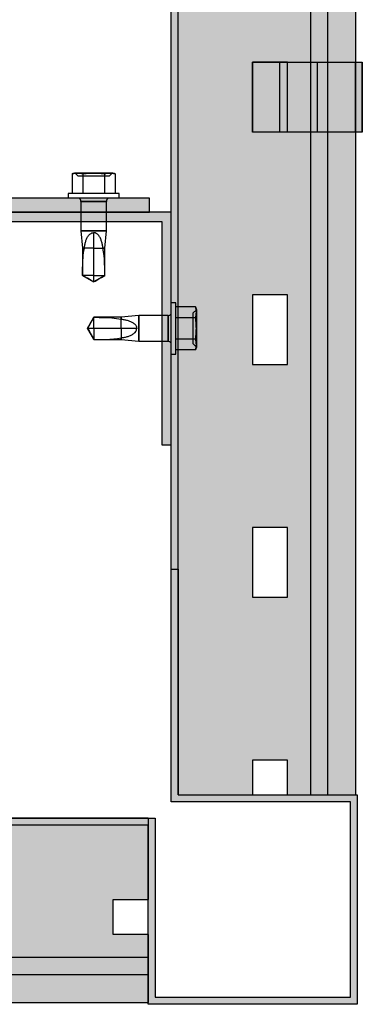
# Model space of a CAD drawing. Units: millimetres. Extents: x 8592 to 21568, y 9213 to 14340.
# Drawn here: x 16956 to 17030, y 13046 to 13257 of the extents above; entities that cross this region are included whole.
import ezdxf

# ---------------------------------------------------------------- set-up
doc = ezdxf.new("R2010")
doc.units = ezdxf.units.MM
doc.layers.add('HIDDEN', color=7, linetype='Continuous')
doc.layers.add('THICK', color=7, linetype='Continuous')
doc.layers.add('SOMBREADO 2_rellenos', color=3, linetype='Continuous', lineweight=25)
doc.layers.add('SOMBREADOS', color=6, linetype='Continuous', lineweight=25)

# ---------------------------------------------------------------- blocks, each defined once
blk = doc.blocks.new('grapa 2')
at = {"layer": 'SOMBREADO 2_rellenos', "true_color": 0x142667}
h = blk.add_hatch(color=166, dxfattribs=at)
h.dxf.hatch_style = 1
h.paths.add_polyline_path([(7528.34, 11963.5), (7513.34, 11963.5), (7513.34, 11957.66), (7528.34, 11957.66)])
h.paths.add_polyline_path([(7528.34, 11957.66), (7513.34, 11957.66), (7513.34, 11949.5), (7528.34, 11949.5)])
h.paths.add_polyline_path([(7528.34, 11949.5), (7513.34, 11949.5), (7513.34, 11941.39), (7528.34, 11941.39)])
h.paths.add_polyline_path([(7528.34, 11941.39), (7513.34, 11941.39), (7513.34, 11939.9), (7528.34, 11939.9)])
for p, q in [((7513.34, 11957.66), (7528.34, 11957.66)), ((7513.34, 11949.5), (7528.34, 11949.5)), ((7513.34, 11941.39), (7528.34, 11941.39)), ((7513.34, 11939.9), (7528.34, 11939.9))]:
    blk.add_line(p, q)
blk.add_lwpolyline([(7513.34, 11963.5), (7528.34, 11963.5), (7528.34, 11939.9), (7513.34, 11939.9)], close=True)

msp = doc.modelspace()

# ---------------------------------------------------------------- hatches: boundary and pattern name
at = {"layer": 'SOMBREADO 2_rellenos'}
h = msp.add_hatch(color=253, dxfattribs=at)
h.dxf.hatch_style = 1
h.paths.add_polyline_path([(17028.17, 13460.34), (17018.57, 13460.34), (17018.57, 13090.51), (17028.17, 13090.51)])
at = {"layer": 'SOMBREADO 2_rellenos', "true_color": 0x939598}
h = msp.add_hatch(color=252, dxfattribs=at)
h.dxf.hatch_style = 1
h.paths.add_polyline_path([(16983.88, 13218.78), (16906.88, 13218.78), (16906.88, 13255.78), (16903.88, 13255.78), (16903.88, 13215.78), (16983.88, 13215.78)])
at = {"layer": 'SOMBREADO 2_rellenos', "true_color": 0xc7c8ca}
h = msp.add_hatch(color=9, dxfattribs=at)
h.dxf.hatch_style = 1
h.paths.add_polyline_path([(16928.57, 13213.78), (16986.57, 13213.78), (16986.57, 13165.78), (16988.57, 13165.78), (16988.57, 13215.78), (16928.57, 13215.78)])
at = {"layer": 'SOMBREADO 2_rellenos'}
h = msp.add_hatch(color=253, dxfattribs=at)
h.dxf.hatch_style = 1
h.paths.add_polyline_path([(16607.03, 13055.54), (16607.03, 13045.93), (16983.59, 13045.93), (16983.59, 13055.54)])
at = {"layer": 'SOMBREADOS'}
h = msp.add_hatch(color=254, dxfattribs=at)
h.dxf.hatch_style = 1
h.paths.add_polyline_path([(17006.07, 13198.01), (17013.57, 13198.01), (17013.57, 13183.01), (17006.07, 13183.01)], flags=16)
h.paths.add_polyline_path([(17006.07, 13283.01), (17006.07, 13298.01), (17013.57, 13298.01), (17013.57, 13283.01)], flags=16)
h.paths.add_polyline_path([(17006.07, 13148.01), (17013.57, 13148.01), (17013.57, 13133.01), (17006.07, 13133.01)], flags=16)
h.paths.add_polyline_path([(17006.07, 13333.01), (17006.07, 13348.01), (17013.57, 13348.01), (17013.57, 13333.01)], flags=16)
h.paths.add_polyline_path([(17006.07, 13383.01), (17006.07, 13398.01), (17013.57, 13398.01), (17013.57, 13383.01)], flags=16)
h.paths.add_polyline_path([(17006.07, 13433.01), (17006.07, 13448.01), (17013.57, 13448.01), (17013.57, 13433.01)], flags=16)
h.paths.add_polyline_path([(17006.07, 13090.51), (17013.57, 13090.51), (17013.57, 13098.01), (17006.07, 13098.01)])
h.paths.add_polyline_path([(17018.57, 13460.34), (16990.07, 13460.34), (16990.07, 13090.51), (17018.57, 13090.51), (17018.57, 13233.01), (17006.07, 13233.01), (17006.07, 13248.01), (17018.57, 13248.01)])
h.paths.add_polyline_path([(16990.07, 13460.34), (16988.57, 13460.34), (16988.57, 13090.51), (16990.07, 13090.51)])
h = msp.add_hatch(color=166, dxfattribs=at)
h.dxf.hatch_style = 1
h.paths.add_polyline_path([(16990.07, 13139.01), (16990.07, 13090.51), (17028.59, 13090.51), (17028.59, 13045.51), (16983.59, 13045.51), (16983.59, 13084.04), (16935.09, 13084.04), (16935.09, 13085.54), (16985.09, 13085.54), (16985.09, 13047.01), (17027.09, 13047.01), (17027.09, 13089.01), (16988.57, 13089.01), (16988.57, 13139.01)])
h = msp.add_hatch(color=254, dxfattribs=at)
h.dxf.hatch_style = 1
h.paths.add_polyline_path([(16876.09, 13068.04), (16876.09, 13060.54), (16891.09, 13060.54), (16891.09, 13068.04)], flags=16)
h.paths.add_polyline_path([(16791.09, 13068.04), (16776.09, 13068.04), (16776.09, 13060.54), (16791.09, 13060.54)], flags=16)
h.paths.add_polyline_path([(16926.09, 13068.04), (16926.09, 13060.54), (16941.09, 13060.54), (16941.09, 13068.04)], flags=16)
h.paths.add_polyline_path([(16741.09, 13068.04), (16726.09, 13068.04), (16726.09, 13060.54), (16741.09, 13060.54)], flags=16)
h.paths.add_polyline_path([(16691.09, 13068.04), (16676.09, 13068.04), (16676.09, 13060.54), (16691.09, 13060.54)], flags=16)
h.paths.add_polyline_path([(16641.09, 13068.04), (16626.09, 13068.04), (16626.09, 13060.54), (16641.09, 13060.54)], flags=16)
h.paths.add_polyline_path([(16983.59, 13068.04), (16983.59, 13060.54), (16976.09, 13060.54), (16976.09, 13068.04)])
h.paths.add_polyline_path([(16607.03, 13084.04), (16607.03, 13055.54), (16826.09, 13055.54), (16826.09, 13068.04), (16841.09, 13068.04), (16841.09, 13055.54), (16983.59, 13055.54), (16983.59, 13084.04)])
h.paths.add_polyline_path([(16607.03, 13085.54), (16607.03, 13084.04), (16983.59, 13084.04), (16983.59, 13085.54)])

# ---------------------------------------------------------------- linework, layer by layer
for p, q in [((16988.57, 13090.51), (16988.57, 13460.34)), ((16990.07, 13090.51), (16990.07, 13460.34)), ((17018.57, 13090.51), (17018.57, 13460.34)), ((17022.15, 13460.34), (17022.15, 13090.51)), ((17028.17, 13460.34), (17028.17, 13090.51)), ((16983.59, 13085.54), (16607.03, 13085.54)), ((16983.59, 13085.54), (16983.59, 13068.04)), ((16983.59, 13084.04), (16607.03, 13084.04)), ((16983.59, 13060.54), (16983.59, 13055.54)), ((16983.59, 13055.54), (16607.03, 13055.54)), ((16983.59, 13055.54), (16983.59, 13045.93)), ((16607.03, 13051.95), (16983.59, 13051.95)), ((16607.03, 13045.93), (16983.59, 13045.93))]:
    msp.add_line(p, q)
for points in [[(17018.57, 13090.51), (17018.57, 13460.34)], [(17028.17, 13460.34), (17028.17, 13090.51)], [(17013.57, 13090.51), (17013.57, 13098.01), (17006.07, 13098.01), (17006.07, 13090.51)], [(16983.59, 13060.54), (16976.09, 13060.54), (16976.09, 13068.04), (16983.59, 13068.04)], [(16983.59, 13055.54), (16607.03, 13055.54)], [(16607.03, 13045.93), (16983.59, 13045.93)]]:
    msp.add_lwpolyline(points)
for points in [[(16983.88, 13218.78), (16906.88, 13218.78), (16906.88, 13255.78), (16903.88, 13255.78), (16903.88, 13215.78), (16983.88, 13215.78)], [(17013.57, 13233.01), (17013.57, 13248.01), (17006.07, 13248.01), (17006.07, 13233.01)], [(16928.57, 13213.78), (16986.57, 13213.78), (16986.57, 13165.78), (16988.57, 13165.78), (16988.57, 13215.78), (16928.57, 13215.78)], [(17013.57, 13183.01), (17013.57, 13198.01), (17006.07, 13198.01), (17006.07, 13183.01)], [(17013.57, 13133.01), (17013.57, 13148.01), (17006.07, 13148.01), (17006.07, 13133.01)]]:
    msp.add_lwpolyline(points, close=True)
at = {"layer": 'HIDDEN', "color": 18, "true_color": 0x000000}
for p, q in [((16967.26, 13224.01), (16967.43, 13224.06)), ((16967.43, 13224.06), (16967.6, 13224.09)), ((16967.6, 13224.09), (16967.76, 13224.12)), ((16967.76, 13224.12), (16967.92, 13224.15)), ((16968.56, 13223.5), (16967.88, 13224.18)), ((16967.92, 13224.15), (16968.09, 13224.16)), ((16968.09, 13224.16), (16968.25, 13224.17)), ((16968.25, 13224.17), (16968.42, 13224.18)), ((16968.42, 13224.18), (16968.58, 13224.17)), ((16975.21, 13223.5), (16968.56, 13223.5)), ((16968.58, 13224.17), (16968.75, 13224.16)), ((16968.75, 13224.16), (16968.91, 13224.15)), ((16968.91, 13224.15), (16969.07, 13224.12)), ((16969.07, 13224.12), (16969.23, 13224.09)), ((16969.23, 13224.09), (16969.4, 13224.06)), ((16969.4, 13224.06), (16969.57, 13224.01)), ((16969.57, 13224.01), (16969.91, 13224.06)), ((16969.57, 13224.01), (16969.57, 13219.78)), ((16969.91, 13224.06), (16970.24, 13224.09)), ((16970.24, 13224.09), (16970.57, 13224.12)), ((16970.57, 13224.12), (16970.9, 13224.15)), ((16970.9, 13224.15), (16971.22, 13224.16)), ((16971.22, 13224.16), (16971.55, 13224.17)), ((16971.55, 13224.17), (16971.88, 13224.18)), ((16971.88, 13224.18), (16972.21, 13224.17)), ((16972.21, 13224.17), (16972.54, 13224.16)), ((16972.54, 13224.16), (16972.87, 13224.15)), ((16972.87, 13224.15), (16973.19, 13224.12)), ((16973.19, 13224.12), (16973.52, 13224.09)), ((16973.52, 13224.09), (16973.85, 13224.06)), ((16973.85, 13224.06), (16974.19, 13224.01)), ((16974.19, 13224.01), (16974.36, 13224.06)), ((16974.19, 13224.01), (16974.19, 13219.78)), ((16974.36, 13224.06), (16974.53, 13224.09)), ((16974.53, 13224.09), (16974.69, 13224.12)), ((16974.69, 13224.12), (16974.85, 13224.15)), ((16974.85, 13224.15), (16975.01, 13224.16)), ((16975.01, 13224.16), (16975.18, 13224.17)), ((16975.18, 13224.17), (16975.34, 13224.18)), ((16975.88, 13224.18), (16975.21, 13223.5)), ((16975.34, 13224.18), (16975.51, 13224.17)), ((16975.51, 13224.17), (16975.67, 13224.16)), ((16975.67, 13224.16), (16975.84, 13224.15)), ((16975.84, 13224.15), (16976, 13224.12)), ((16976, 13224.12), (16976.16, 13224.09)), ((16976.16, 13224.09), (16976.33, 13224.06)), ((16976.33, 13224.06), (16976.5, 13224.01)), ((16969.13, 13218.08), (16971.88, 13218.08)), ((16971.88, 13218.08), (16974.63, 13218.08)), ((16969.13, 13211.78), (16974.63, 13211.78)), ((16970.35, 13210), (16970.43, 13210.16)), ((16970.43, 13210.16), (16970.51, 13210.32)), ((16970.51, 13210.32), (16970.59, 13210.47)), ((16970.59, 13210.47), (16970.69, 13210.61)), ((16970.69, 13210.61), (16970.79, 13210.75)), ((16970.79, 13210.75), (16970.91, 13210.89)), ((16970.91, 13210.89), (16971.04, 13211.02)), ((16971.04, 13211.02), (16971.19, 13211.13)), ((16971.19, 13211.13), (16971.35, 13211.22)), ((16971.35, 13211.22), (16971.52, 13211.3)), ((16971.52, 13211.3), (16971.7, 13211.34)), ((16971.7, 13211.34), (16971.88, 13211.36)), ((16969.48, 13208.04), (16969.88, 13208.04)), ((16969.78, 13207.54), (16969.88, 13208.04)), ((16969.88, 13208.04), (16969.9, 13208.22)), ((16969.9, 13208.22), (16969.93, 13208.41)), ((16969.93, 13208.41), (16969.96, 13208.59)), ((16969.96, 13208.59), (16969.99, 13208.78)), ((16969.99, 13208.78), (16970.03, 13208.96)), ((16970.03, 13208.96), (16970.07, 13209.14)), ((16970.07, 13209.14), (16970.12, 13209.32)), ((16970.12, 13209.32), (16970.17, 13209.49)), ((16970.17, 13209.49), (16970.23, 13209.67)), ((16970.23, 13209.67), (16970.29, 13209.84)), ((16970.29, 13209.84), (16970.35, 13210)), ((16971.88, 13208.04), (16974.28, 13208.04)), ((16969.56, 13205.43), (16969.6, 13205.97)), ((16969.6, 13205.97), (16969.65, 13206.5)), ((16969.65, 13206.5), (16969.71, 13207.03)), ((16969.71, 13207.03), (16969.78, 13207.54)), ((16969.5, 13203.79), (16969.52, 13204.34)), ((16969.5, 13203.24), (16969.5, 13203.79)), ((16969.52, 13204.34), (16969.54, 13204.89)), ((16969.54, 13204.89), (16969.56, 13205.43)), ((16969.48, 13202.16), (16969.49, 13202.16)), ((16971.88, 13200.78), (16969.48, 13202.16)), ((16969.49, 13202.7), (16969.5, 13203.24)), ((16969.49, 13202.16), (16969.49, 13202.7)), ((16969.84, 13201.96), (16969.49, 13202.16)), ((16970.19, 13201.76), (16969.84, 13201.96)), ((16970.53, 13201.56), (16970.19, 13201.76)), ((16971.88, 13200.78), (16974.28, 13202.16)), ((16971.88, 13202.16), (16974.28, 13202.16)), ((16970.88, 13201.36), (16970.53, 13201.56)), ((16971.22, 13201.16), (16970.88, 13201.36)), ((16971.55, 13200.97), (16971.22, 13201.16)), ((16971.88, 13200.78), (16971.55, 13200.97)), ((16993.8, 13195.4), (16993.84, 13195.23)), ((16981.57, 13193.53), (16981.57, 13188.03)), ((16987.87, 13193.53), (16987.87, 13190.78)), ((16993.29, 13194.1), (16993.97, 13194.78)), ((16993.29, 13187.45), (16993.29, 13194.1)), ((16993.84, 13193.26), (16993.8, 13193.09)), ((16993.84, 13195.23), (16993.88, 13195.06)), ((16993.88, 13193.42), (16993.84, 13193.26)), ((16993.88, 13195.06), (16993.91, 13194.9)), ((16993.91, 13193.59), (16993.88, 13193.42)), ((16993.91, 13194.9), (16993.93, 13194.73)), ((16993.93, 13193.75), (16993.91, 13193.59)), ((16993.93, 13194.73), (16993.95, 13194.57)), ((16993.95, 13193.91), (16993.93, 13193.75)), ((16993.95, 13194.57), (16993.96, 13194.41)), ((16993.96, 13194.08), (16993.95, 13193.91)), ((16993.96, 13194.41), (16993.97, 13194.24)), ((16993.97, 13194.24), (16993.96, 13194.08)), ((16970.57, 13190.78), (16971.95, 13193.18)), ((16970.57, 13190.78), (16970.75, 13191.1)), ((16970.75, 13191.1), (16970.95, 13191.44)), ((16970.95, 13191.44), (16971.14, 13191.78)), ((16971.14, 13191.78), (16971.34, 13192.12)), ((16971.34, 13192.12), (16971.55, 13192.47)), ((16971.55, 13192.47), (16971.75, 13192.82)), ((16971.75, 13192.82), (16971.95, 13193.17)), ((16971.95, 13193.18), (16971.95, 13193.17)), ((16971.95, 13193.17), (16972.49, 13193.17)), ((16972.49, 13193.17), (16973.03, 13193.16)), ((16973.03, 13193.16), (16973.58, 13193.15)), ((16973.58, 13193.15), (16974.13, 13193.14)), ((16974.13, 13193.14), (16974.67, 13193.12)), ((16974.67, 13193.12), (16975.22, 13193.1)), ((16975.22, 13193.1), (16975.76, 13193.06)), ((16975.76, 13193.06), (16976.29, 13193.01)), ((16976.29, 13193.01), (16976.81, 13192.95)), ((16976.81, 13192.95), (16977.33, 13192.87)), ((16977.33, 13192.87), (16977.83, 13192.78)), ((16977.83, 13193.18), (16977.83, 13192.78)), ((16977.83, 13192.78), (16978.01, 13192.75)), ((16978.01, 13192.75), (16978.2, 13192.73)), ((16978.2, 13192.73), (16978.38, 13192.7)), ((16978.38, 13192.7), (16978.56, 13192.66)), ((16978.56, 13192.66), (16978.75, 13192.63)), ((16978.75, 13192.63), (16978.93, 13192.59)), ((16978.93, 13192.59), (16979.11, 13192.54)), ((16979.11, 13192.54), (16979.28, 13192.49)), ((16979.28, 13192.49), (16979.45, 13192.43)), ((16979.45, 13192.43), (16979.62, 13192.37)), ((16979.62, 13192.37), (16979.79, 13192.3)), ((16979.79, 13192.3), (16979.95, 13192.23)), ((16979.95, 13192.23), (16980.1, 13192.15)), ((16980.1, 13192.15), (16980.26, 13192.06)), ((16980.26, 13192.06), (16980.4, 13191.97)), ((16980.4, 13191.97), (16980.54, 13191.86)), ((16980.54, 13191.86), (16980.68, 13191.75)), ((16980.68, 13191.75), (16980.8, 13191.61)), ((16980.8, 13191.61), (16980.92, 13191.47)), ((16980.92, 13191.47), (16981.01, 13191.31)), ((16981.01, 13191.31), (16981.08, 13191.14)), ((16981.08, 13191.14), (16981.13, 13190.96)), ((16993.8, 13193.09), (16989.57, 13193.09)), ((16993.8, 13193.09), (16993.84, 13192.75)), ((16993.84, 13192.75), (16993.88, 13192.41)), ((16993.88, 13192.41), (16993.91, 13192.09)), ((16993.91, 13192.09), (16993.93, 13191.76)), ((16993.93, 13191.76), (16993.95, 13191.44)), ((16993.95, 13191.44), (16993.96, 13191.11)), ((16993.96, 13191.11), (16993.97, 13190.78)), ((16970.57, 13190.78), (16971.95, 13188.38)), ((16971.95, 13190.78), (16971.95, 13188.38)), ((16977.83, 13190.78), (16977.83, 13188.38)), ((16981.13, 13190.96), (16981.14, 13190.78)), ((16987.87, 13190.78), (16987.87, 13188.03)), ((16993.88, 13189.14), (16993.84, 13188.81)), ((16993.91, 13189.47), (16993.88, 13189.14)), ((16993.93, 13189.79), (16993.91, 13189.47)), ((16993.95, 13190.12), (16993.93, 13189.79)), ((16993.96, 13190.44), (16993.95, 13190.12)), ((16993.97, 13190.78), (16993.96, 13190.44)), ((16993.8, 13188.47), (16989.57, 13188.47)), ((16993.97, 13186.78), (16993.29, 13187.45)), ((16993.84, 13188.81), (16993.8, 13188.47)), ((16993.8, 13188.47), (16993.84, 13188.3)), ((16993.84, 13188.3), (16993.88, 13188.13)), ((16993.88, 13188.13), (16993.91, 13187.97)), ((16993.91, 13187.97), (16993.93, 13187.81)), ((16993.93, 13187.81), (16993.95, 13187.64)), ((16993.95, 13186.98), (16993.93, 13186.82)), ((16993.95, 13187.64), (16993.96, 13187.48)), ((16993.96, 13187.15), (16993.95, 13186.98)), ((16993.96, 13187.48), (16993.97, 13187.31)), ((16993.97, 13187.31), (16993.96, 13187.15)), ((16993.84, 13186.33), (16993.8, 13186.16)), ((16993.88, 13186.5), (16993.84, 13186.33)), ((16993.91, 13186.66), (16993.88, 13186.5)), ((16993.93, 13186.82), (16993.91, 13186.66))]:
    msp.add_line(p, q, dxfattribs=at)
at = {"layer": 'SOMBREADOS', "color": 166, "true_color": 0x142667}
msp.add_lwpolyline([(16990.07, 13139.01), (16990.07, 13090.51), (17028.59, 13090.51), (17028.59, 13045.51), (16983.59, 13045.51), (16983.59, 13084.04), (16935.09, 13084.04), (16935.09, 13085.54), (16985.09, 13085.54), (16985.09, 13047.01), (17027.09, 13047.01), (17027.09, 13089.01), (16988.57, 13089.01), (16988.57, 13139.01)], close=True, dxfattribs=at)
at = {"layer": 'THICK', "color": 18, "true_color": 0x000000}
for p, q in [((16967.26, 13224.01), (16967.88, 13224.18)), ((16967.43, 13224.06), (16967.26, 13224.01)), ((16967.26, 13224.01), (16967.26, 13219.78)), ((16967.6, 13224.09), (16967.43, 13224.06)), ((16967.76, 13224.12), (16967.6, 13224.09)), ((16967.92, 13224.15), (16967.76, 13224.12)), ((16967.88, 13224.18), (16968.42, 13224.18)), ((16967.88, 13224.18), (16968.42, 13224.18)), ((16968.09, 13224.16), (16967.92, 13224.15)), ((16968.25, 13224.17), (16968.09, 13224.16)), ((16968.42, 13224.18), (16968.25, 13224.17)), ((16971.88, 13224.18), (16968.42, 13224.18)), ((16968.42, 13224.18), (16971.88, 13224.18)), ((16968.58, 13224.17), (16968.42, 13224.18)), ((16968.75, 13224.16), (16968.58, 13224.17)), ((16968.91, 13224.15), (16968.75, 13224.16)), ((16969.07, 13224.12), (16968.91, 13224.15)), ((16969.23, 13224.09), (16969.07, 13224.12)), ((16969.4, 13224.06), (16969.23, 13224.09)), ((16969.57, 13224.01), (16969.4, 13224.06)), ((16969.91, 13224.06), (16969.57, 13224.01)), ((16969.57, 13224.01), (16969.57, 13219.78)), ((16970.24, 13224.09), (16969.91, 13224.06)), ((16970.57, 13224.12), (16970.24, 13224.09)), ((16970.9, 13224.15), (16970.57, 13224.12)), ((16971.22, 13224.16), (16970.9, 13224.15)), ((16971.55, 13224.17), (16971.22, 13224.16)), ((16971.88, 13224.18), (16971.55, 13224.17)), ((16975.34, 13224.18), (16971.88, 13224.18)), ((16971.88, 13224.18), (16975.34, 13224.18)), ((16972.21, 13224.17), (16971.88, 13224.18)), ((16972.54, 13224.16), (16972.21, 13224.17)), ((16972.87, 13224.15), (16972.54, 13224.16)), ((16973.19, 13224.12), (16972.87, 13224.15)), ((16973.52, 13224.09), (16973.19, 13224.12)), ((16973.85, 13224.06), (16973.52, 13224.09)), ((16974.19, 13224.01), (16973.85, 13224.06)), ((16974.36, 13224.06), (16974.19, 13224.01)), ((16974.19, 13224.01), (16974.19, 13219.78)), ((16974.53, 13224.09), (16974.36, 13224.06)), ((16974.69, 13224.12), (16974.53, 13224.09)), ((16974.85, 13224.15), (16974.69, 13224.12)), ((16975.01, 13224.16), (16974.85, 13224.15)), ((16975.18, 13224.17), (16975.01, 13224.16)), ((16975.34, 13224.18), (16975.18, 13224.17)), ((16975.88, 13224.18), (16975.34, 13224.18)), ((16975.34, 13224.18), (16975.88, 13224.18)), ((16975.51, 13224.17), (16975.34, 13224.18)), ((16975.67, 13224.16), (16975.51, 13224.17)), ((16975.84, 13224.15), (16975.67, 13224.16)), ((16976, 13224.12), (16975.84, 13224.15)), ((16975.88, 13224.18), (16976.5, 13224.01)), ((16976.16, 13224.09), (16976, 13224.12)), ((16976.33, 13224.06), (16976.16, 13224.09)), ((16976.5, 13224.01), (16976.33, 13224.06)), ((16976.5, 13224.01), (16976.5, 13219.78)), ((16966.38, 13219.78), (16966.38, 13218.78)), ((16977.38, 13219.78), (16966.38, 13219.78)), ((16977.38, 13218.78), (16966.38, 13218.78)), ((16977.38, 13218.78), (16977.38, 13219.78)), ((16971.88, 13218.08), (16969.13, 13218.08)), ((16969.13, 13218.08), (16969.13, 13211.78)), ((16974.63, 13218.08), (16971.88, 13218.08)), ((16974.63, 13211.78), (16974.63, 13218.08)), ((16974.63, 13211.78), (16969.13, 13211.78)), ((16969.13, 13211.78), (16969.48, 13208.04)), ((16972.06, 13211.34), (16971.88, 13211.36)), ((16971.88, 13211.36), (16971.88, 13208.04)), ((16972.24, 13211.3), (16972.06, 13211.34)), ((16972.41, 13211.22), (16972.24, 13211.3)), ((16972.57, 13211.13), (16972.41, 13211.22)), ((16972.72, 13211.02), (16972.57, 13211.13)), ((16972.85, 13210.89), (16972.72, 13211.02)), ((16972.97, 13210.75), (16972.85, 13210.89)), ((16973.07, 13210.61), (16972.97, 13210.75)), ((16973.17, 13210.47), (16973.07, 13210.61)), ((16973.25, 13210.32), (16973.17, 13210.47)), ((16973.33, 13210.16), (16973.25, 13210.32)), ((16973.41, 13210), (16973.33, 13210.16)), ((16974.28, 13208.04), (16974.63, 13211.78)), ((16971.88, 13208.04), (16969.48, 13208.04)), ((16969.48, 13208.04), (16969.48, 13202.16)), ((16971.88, 13208.04), (16971.88, 13202.16)), ((16973.47, 13209.84), (16973.41, 13210)), ((16973.53, 13209.67), (16973.47, 13209.84)), ((16973.59, 13209.49), (16973.53, 13209.67)), ((16973.64, 13209.32), (16973.59, 13209.49)), ((16973.69, 13209.14), (16973.64, 13209.32)), ((16973.73, 13208.96), (16973.69, 13209.14)), ((16973.77, 13208.78), (16973.73, 13208.96)), ((16973.8, 13208.59), (16973.77, 13208.78)), ((16973.83, 13208.41), (16973.8, 13208.59)), ((16973.86, 13208.22), (16973.83, 13208.41)), ((16973.88, 13208.04), (16973.86, 13208.22)), ((16974.28, 13208.04), (16973.88, 13208.04)), ((16974.02, 13207.25), (16973.88, 13208.04)), ((16974.28, 13202.16), (16974.28, 13208.04)), ((16974.12, 13206.43), (16974.02, 13207.25)), ((16974.19, 13205.59), (16974.12, 13206.43)), ((16974.23, 13204.73), (16974.19, 13205.59)), ((16974.25, 13203.87), (16974.23, 13204.73)), ((16974.27, 13203.01), (16974.25, 13203.87)), ((16971.88, 13202.16), (16969.48, 13202.16)), ((16969.48, 13202.16), (16971.88, 13200.78)), ((16971.88, 13202.16), (16971.88, 13200.78)), ((16974.28, 13202.16), (16971.88, 13200.78)), ((16973.23, 13201.56), (16973.58, 13201.76)), ((16973.58, 13201.76), (16973.93, 13201.96)), ((16973.93, 13201.96), (16974.27, 13202.16)), ((16974.27, 13202.16), (16974.27, 13203.01)), ((16974.28, 13202.16), (16974.27, 13202.16)), ((16971.88, 13200.78), (16972.21, 13200.97)), ((16972.21, 13200.97), (16972.54, 13201.16)), ((16972.54, 13201.16), (16972.88, 13201.36)), ((16972.88, 13201.36), (16973.23, 13201.56)), ((16988.57, 13185.28), (16988.57, 13196.28)), ((16989.57, 13196.28), (16988.57, 13196.28)), ((16989.57, 13185.28), (16989.57, 13196.28)), ((16993.8, 13195.4), (16989.57, 13195.4)), ((16993.84, 13195.23), (16993.8, 13195.4)), ((16993.8, 13195.4), (16993.97, 13194.78)), ((16981.57, 13193.53), (16977.83, 13193.18)), ((16981.57, 13188.03), (16981.57, 13193.53)), ((16987.87, 13193.53), (16981.57, 13193.53)), ((16987.87, 13190.78), (16987.87, 13193.53)), ((16993.8, 13193.09), (16993.84, 13193.26)), ((16993.88, 13195.06), (16993.84, 13195.23)), ((16993.84, 13193.26), (16993.88, 13193.42)), ((16993.91, 13194.9), (16993.88, 13195.06)), ((16993.88, 13193.42), (16993.91, 13193.59)), ((16993.93, 13194.73), (16993.91, 13194.9)), ((16993.91, 13193.59), (16993.93, 13193.75)), ((16993.95, 13194.57), (16993.93, 13194.73)), ((16993.93, 13193.75), (16993.95, 13193.91)), ((16993.96, 13194.41), (16993.95, 13194.57)), ((16993.95, 13193.91), (16993.96, 13194.08)), ((16993.97, 13194.24), (16993.96, 13194.41)), ((16993.96, 13194.08), (16993.97, 13194.24)), ((16993.97, 13194.78), (16993.97, 13194.24)), ((16993.97, 13194.78), (16993.97, 13194.24)), ((16993.97, 13190.78), (16993.97, 13194.24)), ((16993.97, 13194.24), (16993.97, 13190.78)), ((16971.95, 13193.18), (16970.57, 13190.78)), ((16971.95, 13190.78), (16971.95, 13193.18)), ((16977.83, 13193.18), (16971.95, 13193.18)), ((16977.83, 13190.78), (16977.83, 13193.18)), ((16993.8, 13193.09), (16989.57, 13193.09)), ((16993.84, 13192.75), (16993.8, 13193.09)), ((16993.88, 13192.41), (16993.84, 13192.75)), ((16993.91, 13192.09), (16993.88, 13192.41)), ((16993.93, 13191.76), (16993.91, 13192.09)), ((16993.95, 13191.44), (16993.93, 13191.76)), ((16993.96, 13191.11), (16993.95, 13191.44)), ((16993.97, 13190.78), (16993.96, 13191.11)), ((16971.95, 13190.78), (16970.57, 13190.78)), ((16970.57, 13190.78), (16970.75, 13190.45)), ((16971.95, 13188.38), (16970.57, 13190.78)), ((16970.75, 13190.45), (16970.95, 13190.12)), ((16970.95, 13190.12), (16971.14, 13189.78)), ((16971.14, 13189.78), (16971.34, 13189.43)), ((16971.34, 13189.43), (16971.55, 13189.08)), ((16971.55, 13189.08), (16971.75, 13188.73)), ((16977.83, 13190.78), (16971.95, 13190.78)), ((16981.14, 13190.78), (16977.83, 13190.78)), ((16978.75, 13188.93), (16978.93, 13188.97)), ((16978.93, 13188.97), (16979.11, 13189.02)), ((16979.11, 13189.02), (16979.28, 13189.07)), ((16979.28, 13189.07), (16979.45, 13189.12)), ((16979.45, 13189.12), (16979.62, 13189.18)), ((16979.62, 13189.18), (16979.79, 13189.25)), ((16979.79, 13189.25), (16979.95, 13189.32)), ((16979.95, 13189.32), (16980.1, 13189.4)), ((16980.1, 13189.4), (16980.26, 13189.49)), ((16980.26, 13189.49), (16980.4, 13189.59)), ((16980.4, 13189.59), (16980.54, 13189.69)), ((16980.54, 13189.69), (16980.68, 13189.81)), ((16980.68, 13189.81), (16980.8, 13189.94)), ((16980.8, 13189.94), (16980.92, 13190.09)), ((16980.92, 13190.09), (16981.01, 13190.25)), ((16981.01, 13190.25), (16981.08, 13190.42)), ((16981.08, 13190.42), (16981.13, 13190.59)), ((16981.13, 13190.59), (16981.14, 13190.78)), ((16987.87, 13188.03), (16987.87, 13190.78)), ((16993.84, 13188.81), (16993.88, 13189.14)), ((16993.88, 13189.14), (16993.91, 13189.47)), ((16993.91, 13189.47), (16993.93, 13189.79)), ((16993.93, 13189.79), (16993.95, 13190.12)), ((16993.95, 13190.12), (16993.96, 13190.44)), ((16993.96, 13190.44), (16993.97, 13190.78)), ((16993.97, 13187.31), (16993.97, 13190.78)), ((16993.97, 13190.78), (16993.97, 13187.31)), ((16971.75, 13188.73), (16971.95, 13188.38)), ((16971.95, 13188.38), (16972.8, 13188.39)), ((16971.95, 13188.38), (16977.83, 13188.38)), ((16971.95, 13188.38), (16971.95, 13188.38)), ((16972.8, 13188.39), (16973.66, 13188.4)), ((16973.66, 13188.4), (16974.52, 13188.43)), ((16974.52, 13188.43), (16975.37, 13188.47)), ((16975.37, 13188.47), (16976.22, 13188.54)), ((16976.22, 13188.54), (16977.03, 13188.64)), ((16977.03, 13188.64), (16977.83, 13188.78)), ((16977.83, 13188.78), (16978.01, 13188.8)), ((16977.83, 13188.38), (16977.83, 13188.78)), ((16977.83, 13188.38), (16981.57, 13188.03)), ((16978.01, 13188.8), (16978.2, 13188.83)), ((16978.2, 13188.83), (16978.38, 13188.86)), ((16978.38, 13188.86), (16978.56, 13188.89)), ((16978.56, 13188.89), (16978.75, 13188.93)), ((16981.57, 13188.03), (16987.87, 13188.03)), ((16993.8, 13188.47), (16989.57, 13188.47)), ((16993.8, 13188.47), (16993.84, 13188.81)), ((16993.84, 13188.3), (16993.8, 13188.47)), ((16993.88, 13188.13), (16993.84, 13188.3)), ((16993.91, 13187.97), (16993.88, 13188.13)), ((16993.93, 13187.81), (16993.91, 13187.97)), ((16993.95, 13187.64), (16993.93, 13187.81)), ((16993.93, 13186.82), (16993.95, 13186.98)), ((16993.96, 13187.48), (16993.95, 13187.64)), ((16993.95, 13186.98), (16993.96, 13187.15)), ((16993.97, 13187.31), (16993.96, 13187.48)), ((16993.96, 13187.15), (16993.97, 13187.31)), ((16993.97, 13186.78), (16993.97, 13187.31)), ((16993.97, 13187.31), (16993.97, 13186.78)), ((16988.57, 13185.28), (16989.57, 13185.28)), ((16993.8, 13186.16), (16989.57, 13186.16)), ((16993.97, 13186.78), (16993.8, 13186.16)), ((16993.8, 13186.16), (16993.84, 13186.33)), ((16993.84, 13186.33), (16993.88, 13186.5)), ((16993.88, 13186.5), (16993.91, 13186.66)), ((16993.91, 13186.66), (16993.93, 13186.82))]:
    msp.add_line(p, q, dxfattribs=at)
for centre, start, end in [((16968.33, 13218.08), 360, 61.045), ((16975.43, 13218.08), 118.955, 180), ((16987.87, 13194.33), 270, 331.045), ((16987.87, 13187.23), 28.955, 90)]:
    msp.add_arc(centre, 0.8, start, end, dxfattribs=at)

# ---------------------------------------------------------------- block references
at = {"color": 9, "rotation": 89.99999999999999}
msp.add_blockref('grapa 2', (28969.56, 5719.66), dxfattribs=at)

doc.saveas('drawing.dxf')
